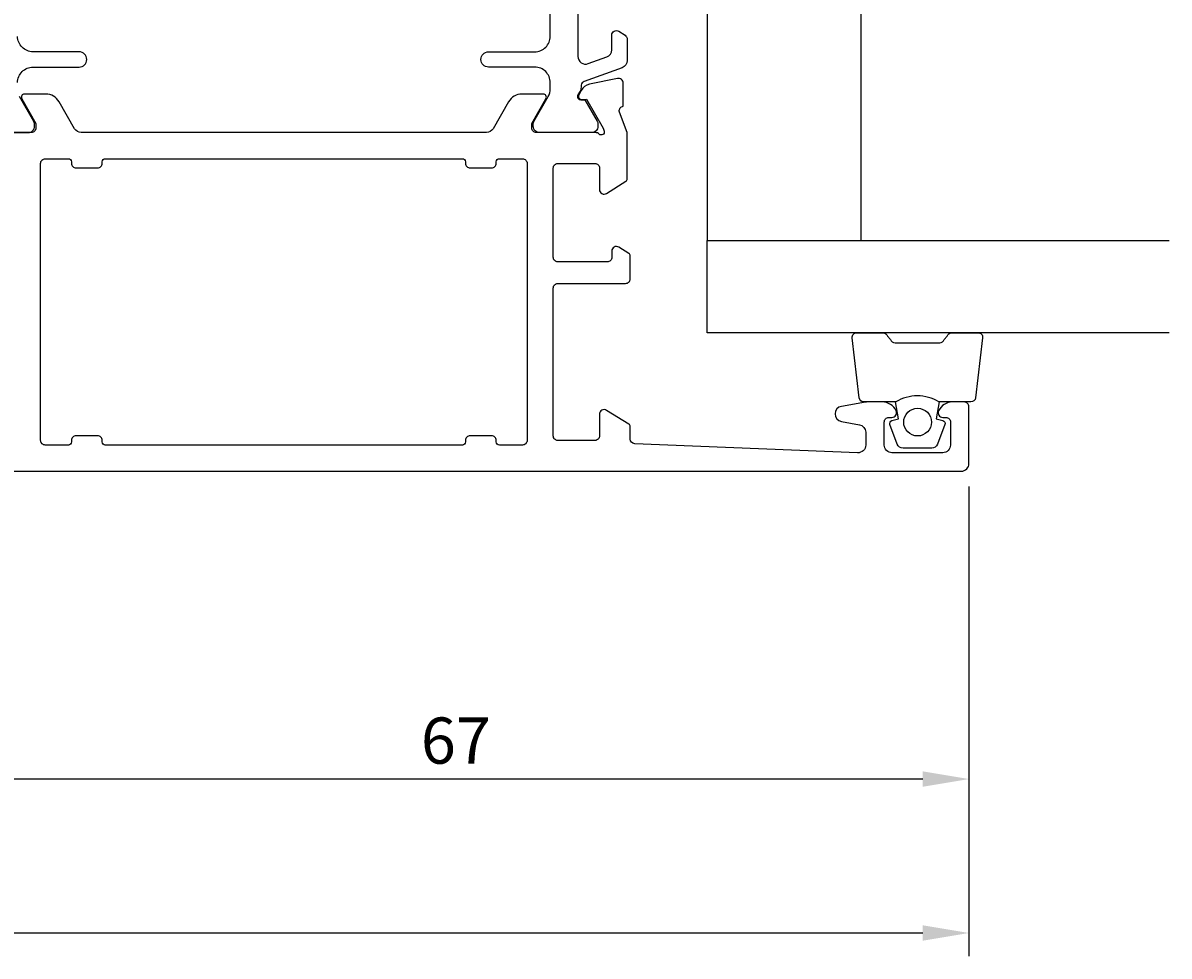
# Model space of a CAD drawing. Extents: x -35 to 138, y -18 to 106.
# Drawn here: x 64 to 138, y -18 to 43 of the extents above; entities that cross this region are included whole.
import ezdxf

# ---------------------------------------------------------------- set-up
doc = ezdxf.new("R2010")
doc.units = 0
doc.header["$LTSCALE"] = 4
doc.layers.get('0').update_dxf_attribs({"linetype": 'CONTINUOUS'})
doc.layers.get('DEFPOINTS').update_dxf_attribs({"linetype": 'CONTINUOUS'})
for name, color, linetype in [('SAPA_GLAS', 4, 'CONTINUOUS'), ('SAPA_MATT', 1, 'CONTINUOUS'), ('SAPA_PROFIL', 7, 'CONTINUOUS')]:
    doc.layers.add(name, color=color, linetype=linetype)
doc.styles.add('ISO', font='txt')
doc.dimstyles.get("Standard").update_dxf_attribs({"dimtxt": 0.18, "dimasz": 0.18, "dimexe": 0.18, "dimexo": 0.0625, "dimgap": 0.09, "dimtad": 0, "dimtih": 1, "dimtoh": 1, "dimzin": 0, "dimcen": 0.09, "dimazin": 3, "dimtfac": 1, "dimtofl": 0, "dimtmove": 0, "dimatfit": 3})

# ---------------------------------------------------------------- blocks, each defined once
blk = doc.blocks.new('*U88')
at = {"layer": 'SAPA_MATT', "color": 2, "style": 'ISO'}
blk.add_text('147', height=3, dxfattribs=at).set_placement((48.5, -15))
blk = doc.blocks.new('*D87')
at = {"layer": 'DEFPOINTS', "color": 0}
for p in [(-22, 14.5), (125, 14.5), (125, -16)]:
    blk.add_point(p, dxfattribs=at)
at = {"layer": 'SAPA_MATT'}
for p, q in [((-22, 13), (-22, -17.5)), ((125, 13), (125, -17.5)), ((-19, -16), (122, -16))]:
    blk.add_line(p, q, dxfattribs=at)
for points in [[(-19, -15.5), (-19, -16.5), (-22, -16)], [(122, -15.5), (122, -16.5), (125, -16)]]:
    blk.add_solid(points, dxfattribs=at)
blk.add_blockref('*U88', (0, 0))
blk = doc.blocks.new('*U91')
at = {"layer": 'SAPA_MATT', "color": 2, "style": 'ISO'}
blk.add_text('67', height=3, dxfattribs=at).set_placement((89.4, -5))
blk = doc.blocks.new('*D84')
at = {"layer": 'DEFPOINTS', "color": 0}
for p in [(58, 14.295), (125, 14.5), (58, -6)]:
    blk.add_point(p, dxfattribs=at)
at = {"layer": 'SAPA_MATT'}
for p, q in [((58, 12.795), (58, -7.5)), ((125, 13), (125, -7.5)), ((122, -6), (61, -6))]:
    blk.add_line(p, q, dxfattribs=at)
for points in [[(61, -5.5), (61, -6.5), (58, -6)], [(122, -5.5), (122, -6.5), (125, -6)]]:
    blk.add_solid(points, dxfattribs=at)
blk.add_blockref('*U91', (0, 0))

msp = doc.modelspace()

# ---------------------------------------------------------------- linework, layer by layer
at = {"layer": 'SAPA_GLAS'}
msp.add_lwpolyline([(118, 28.997), (118, 43.997), (108, 43.997), (108, 28.997)], close=True, dxfattribs=at)
msp.add_lwpolyline([(138, 22.997), (108, 22.997), (108, 28.997), (138, 28.997)], dxfattribs=at)
at = {"layer": 'SAPA_PROFIL', "color": 4}
for points in [[(99.6, 45.965), (99.6, 40.949, 0.520567), (100.271, 40.479), (101.471, 40.916, 0.315299), (101.8, 41.385), (101.8, 42.327, -0.586218), (102.257, 42.582, 0), (102.257, 42.582), (102.663, 42.318, -0.253968), (102.8, 42.067), (102.8, 40.685, -0.315299), (102.471, 40.215), (100.01, 39.32, 0.269496), (99.817, 39.088, 0.061269), (99.803, 38.796), (99.602, 38.446, 0.57735), (99.784, 38.131), (100.051, 38.131), (100.859, 36.733, -0.131822), (100.9, 36.582), (100.9, 36.4, -0.414214), (100.5, 36), (97.1, 36, -0.414214), (96.7, 36.4), (96.7, 36.58, -0.131652), (96.74, 36.73), (97.666, 38.334, 0.131652), (97.8, 38.834), (97.8, 39.25, 0.414214), (96.8, 40.25), (93.8, 40.25, -1), (93.8, 41.25), (96.8, 41.25, 0.414214), (97.8, 42.25), (97.8, 71.75, 0.414214)], [(63.2, 39.25, -0.414214), (64.2, 40.25), (67.2, 40.25, 1), (67.2, 41.25), (64.2, 41.25, -0.414214), (63.2, 42.25)], [(60.5, 36), (63.9, 36, 0.414214), (64.3, 36.4), (64.3, 36.58, 0.131652), (64.26, 36.73), (63.334, 38.334, -0.131652)]]:
    msp.add_lwpolyline(points, format="xyb", dxfattribs=at)
at = {"layer": 'SAPA_PROFIL'}
msp.add_lwpolyline([(58.3, 14), (124.5, 14, 0.414214), (125, 14.5), (125, 18.197, 0.414214), (124.7, 18.497), (123.932, 18.497, 0.28969), (123.029, 17.926, 0.55076), (123.3, 17.497), (123.5, 17.497, -0.414214), (123.8, 17.197), (123.8, 15.7, -0.414214), (123.3, 15.2), (120, 15.2, -0.414214), (119.5, 15.7), (119.5, 17.197, -0.414214), (119.8, 17.497), (120, 17.497, 0.55076), (120.271, 17.926, 0.28969), (119.368, 18.497), (118.37, 18.497, 0.043661), (118.283, 18.49), (116.713, 18.213, 0.8391), (116.713, 17.228), (117.887, 17.021, -0.36397), (118.3, 16.529), (118.3, 15.7, -0.437328), (117.761, 15.202), (103.288, 15.788, -0.402394), (103, 16.088), (103, 16.889, 0.259681), (102.905, 17.059), (101.458, 17.955, 0.587703), (101, 17.7), (101, 16.3, -0.414214), (100.7, 16), (98.3, 16, -0.414214), (98, 16.3), (98, 25.9, -0.414214), (98.3, 26.2), (102.7, 26.2, 0.414214), (103, 26.5), (103, 27.984, 0.259681), (102.905, 28.154), (102.258, 28.555, 0.587703), (101.8, 28.3), (101.8, 27.9, -0.414214), (101.5, 27.6), (98.3, 27.6, -0.414214), (98, 27.9), (98, 33.7, -0.414214), (98.3, 34), (100.7, 34, -0.414214), (101, 33.7), (101, 32.3, 0.592006), (101.461, 32.047), (102.707, 32.841, 0.256277), (102.8, 33.01), (102.8, 36.006), (102.291, 37.323, -0.414214), (102.491, 37.697), (102.539, 37.712), (102.539, 39.215, 0.476976), (102.167, 39.517), (100.354, 39.136, 0.221695), (99.813, 38.73), (99.661, 38.445, 0.57735), (99.844, 38.151), (100.166, 38.162), (101.25, 36.276), (101.308, 36.085, -0.762586), (100.978, 35.9, 0.213422), (100.754, 36), (96.901, 36, -0.414214), (96.601, 36.3), (96.601, 36.6), (97.525, 38.2, 0.57735), (97.352, 38.5), (95.966, 38.5, 0.267949), (95.1, 38), (94.09, 36.25, -0.267949), (93.657, 36), (67.343, 36, -0.267949), (66.91, 36.25), (65.9, 38, 0.267949), (65.034, 38.5), (63.648, 38.5, 0.57735), (63.475, 38.2), (64.399, 36.6), (64.399, 36.3, -0.414214), (64.099, 36), (60.246, 36, 0.213422)], format="xyb", dxfattribs=at)
msp.add_lwpolyline([(68.7, 15.9), (68.7, 16, 0.414214), (68.4, 16.3), (67, 16.3, 0.414214), (66.7, 16), (66.7, 15.9, -0.414214), (66.5, 15.7), (65, 15.7, -0.414214), (64.7, 16), (64.7, 34, -0.414214), (65, 34.3), (66.5, 34.3, -0.414214), (66.7, 34.1), (66.7, 34, 0.414214), (67, 33.7), (68.4, 33.7, 0.414214), (68.7, 34), (68.7, 34.1, -0.414214), (68.9, 34.3), (92.1, 34.3, -0.414214), (92.3, 34.1), (92.3, 34, 0.414214), (92.6, 33.7), (94, 33.7, 0.414214), (94.3, 34), (94.3, 34.1, -0.414214), (94.5, 34.3), (96, 34.3, -0.414214), (96.3, 34), (96.3, 16, -0.414214), (96, 15.7), (94.5, 15.7, -0.414214), (94.3, 15.9), (94.3, 16, 0.414214), (94, 16.3), (92.6, 16.3, 0.414214), (92.3, 16), (92.3, 15.9, -0.414214), (92.1, 15.7), (68.9, 15.7, -0.414214)], format="xyb", close=True, dxfattribs=at)
at = {"layer": 'SAPA_PROFIL', "color": 2}
msp.add_lwpolyline([(123.052, 18.497, 0.285714), (120.252, 18.497), (118.178, 18.497, -0.38826), (117.879, 18.771), (117.413, 22.671, -0.440652), (117.712, 22.997), (119.422, 22.997, -0.339454), (119.711, 22.775), (119.914, 22.557, 0.339454), (120.203, 22.335), (123.1, 22.335, 0.339454), (123.39, 22.557), (123.592, 22.775, -0.339454), (123.882, 22.997), (125.592, 22.997, -0.440652), (125.891, 22.671), (125.424, 18.771, -0.38826), (125.126, 18.497), (123.063, 18.497)], format="xyb", close=True, dxfattribs=at)
msp.add_lwpolyline([(123.063, 18.497), (122.871, 17.407), (123.303, 17.291, -0.443016), (123.438, 17.027), (122.961, 15.757, -0.312536), (122.587, 15.497), (120.717, 15.497, -0.312536), (120.342, 15.757), (119.865, 17.027, -0.443016), (120.001, 17.291), (120.433, 17.407), (120.24, 18.497)], format="xyb", dxfattribs=at)
msp.add_circle((121.663, 17.189), 0.9, dxfattribs=at)

# ---------------------------------------------------------------- dimensions: what is measured, and where the dimension line sits
at = {"layer": 'SAPA_MATT'}
dim = msp.add_linear_dim(base=(125, -16), p1=(-22, 14.5), p2=(125, 14.5), dimstyle='Standard', override={"dimscale": 1}, dxfattribs=at)
dim.commit()
dim.dimension.update_dxf_attribs({"geometry": '*D87', "text_midpoint": (51.5, -13.5)})
dim = msp.add_linear_dim(base=(58, -6), p1=(125, 14.5), p2=(58, 14.295), angle=180, dimstyle='Standard', override={"dimscale": 1}, dxfattribs=at)
dim.commit()
dim.dimension.update_dxf_attribs({"geometry": '*D84', "text_midpoint": (91.5, -3.5)})

doc.saveas('drawing.dxf')
